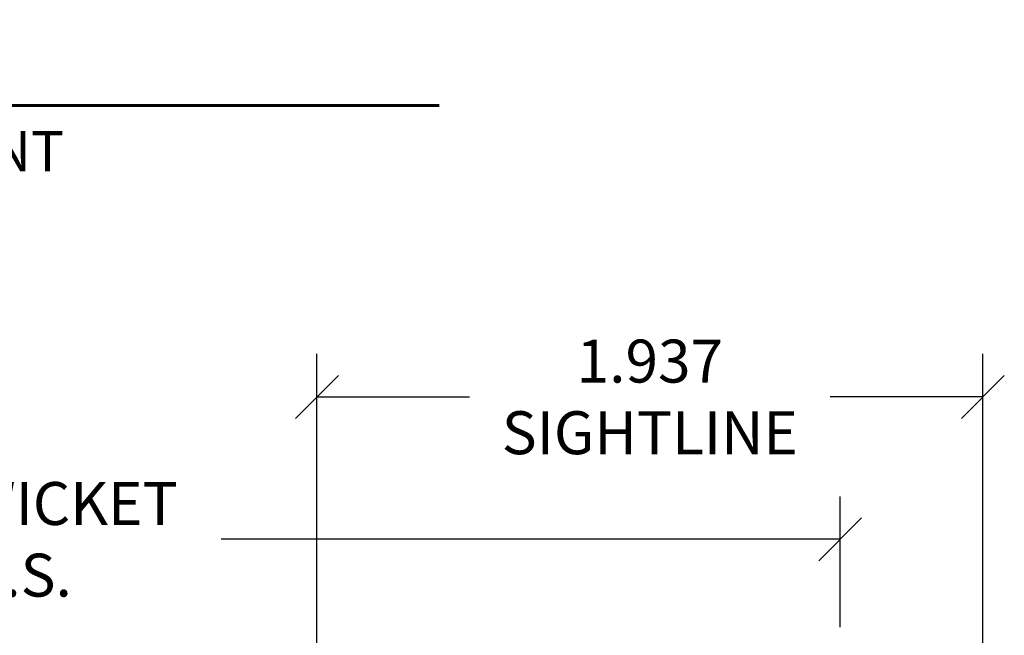
# Model space of a CAD drawing. Units: inches. Extents: x 0 to 25, y 0 to 32.5.
# Drawn here: x 9.6 to 12.5, y 13.4 to 15.2 of the extents above; entities that cross this region are included whole.
import ezdxf
from ezdxf.enums import TextEntityAlignment as Align

# ---------------------------------------------------------------- set-up
doc = ezdxf.new("R2010")
doc.units = ezdxf.units.IN
doc.header["$MEASUREMENT"] = 0
doc.layers.add('WINTECH_DESIGN', color=3, linetype='Continuous', lineweight=25)
doc.styles.add('TECHNICLITE', font='techl___.ttf', dxfattribs={"height": 0.1})
doc.styles.add('WinTech', font='technic_.ttf')
doc.dimstyles.new('WINTECH_BASIC', dxfattribs={"dimtxt": 0.125, "dimasz": 0.125, "dimexe": 0.125, "dimexo": 0.0625, "dimgap": 0.09, "dimtad": 0, "dimdec": 3, "dimzin": 4, "dimdsep": 46, "dimtxsty": 'WinTech', "dimblk": 'OBLIQUE', "dimcen": 0.125, "dimclrd": 5, "dimclre": 5, "dimclrt": 30, "dimazin": 0, "dimtfac": 1, "dimtdec": 3, "dimtofl": 0, "dimtmove": 0, "dimatfit": 3, "dimfxl": 0, "dimtolj": 1, "dimtzin": 0, "dimarcsym": 0})

# ---------------------------------------------------------------- blocks, each defined once
blk = doc.blocks.new('*U119')
at = {"layer": 'WINTECH_DESIGN', "color": 5, "const_width": 0.00914}
blk.add_lwpolyline([(-0.2621, 0.2619), (-0.2621, -0.2619), (0.2621, -0.2619), (0.2621, 0.2619)], close=True, dxfattribs=at)
at = {"layer": 'WINTECH_DESIGN', "color": 5, "const_width": 0.01}
blk.add_lwpolyline([(0.2621, 0), (2.1321, 0)], dxfattribs=at)
at = {"layer": 'WINTECH_DESIGN', "color": 30, "style": 'WinTech'}
blk.add_attdef('NUMBER', text='', height=0.3, rotation=360, dxfattribs=at).set_placement((0, 0), align=Align.MIDDLE_CENTER)
at = {"layer": 'WINTECH_DESIGN', "color": 30, "style": 'TECHNICLITE'}
blk.add_attdef('NOTE', text='', height=0.125, dxfattribs=at).set_placement((0.3904, -0.0794), align=Align.TOP_LEFT)
blk = doc.blocks.new('_Oblique')
at = {"color": 0, "linetype": 'ByBlock', "lineweight": -2}
blk.add_line((-0.5, -0.5), (0.5, 0.5), dxfattribs=at)
blk = doc.blocks.new('*D131')
at = {"layer": 'Defpoints', "color": 0}
for p in [(14.8356, 7.8143), (14.8356, 7.5027), (18.8206, 7.4963)]:
    blk.add_point(p, dxfattribs=at)
at = {"layer": 'WINTECH_DESIGN', "color": 5, "lineweight": -2}
for p, q in [((14.8356, 7.5652), (14.8356, 7.9393)), ((18.8206, 7.5588), (18.8206, 7.9393)), ((14.8356, 7.8143), (15.6825, 7.8143)), ((18.8206, 7.8143), (17.0196, 7.8143))]:
    blk.add_line(p, q, dxfattribs=at)
at = {"layer": 'WINTECH_DESIGN', "color": 5, "lineweight": -2, "xscale": 0.125, "yscale": 0.125, "zscale": 0.125, "rotation": 180}
blk.add_blockref('_Oblique', (14.8356, 7.8143), dxfattribs=at)
at = {"layer": 'WINTECH_DESIGN', "color": 5, "lineweight": -2, "xscale": 0.125, "yscale": 0.125, "zscale": 0.125}
blk.add_blockref('_Oblique', (18.8206, 7.8143), dxfattribs=at)
at = {"layer": 'WINTECH_DESIGN', "color": 30, "insert": (16.351, 7.8143), "char_height": 0.125, "attachment_point": 5, "style": 'WinTech'}
blk.add_mtext('\\A1;7.000 WICKET\\PN.T.S.', dxfattribs=at)
blk = doc.blocks.new('*D132')
at = {"layer": 'Defpoints', "color": 0}
for p in [(17.2986, 8.2286), (19.2356, 5.5773), (17.2986, 5.4243)]:
    blk.add_point(p, dxfattribs=at)
at = {"layer": 'WINTECH_DESIGN', "color": 5, "lineweight": -2}
for p, q in [((17.2986, 5.4868), (17.2986, 8.3536)), ((19.2356, 5.6398), (19.2356, 8.3536)), ((17.2986, 8.2286), (17.7424, 8.2286)), ((19.2356, 8.2286), (18.7918, 8.2286))]:
    blk.add_line(p, q, dxfattribs=at)
at = {"layer": 'WINTECH_DESIGN', "color": 5, "lineweight": -2, "xscale": 0.125, "yscale": 0.125, "zscale": 0.125, "rotation": 180}
blk.add_blockref('_Oblique', (17.2986, 8.2286), dxfattribs=at)
at = {"layer": 'WINTECH_DESIGN', "color": 5, "lineweight": -2, "xscale": 0.125, "yscale": 0.125, "zscale": 0.125}
blk.add_blockref('_Oblique', (19.2356, 8.2286), dxfattribs=at)
at = {"layer": 'WINTECH_DESIGN', "color": 30, "insert": (18.2671, 8.2286), "char_height": 0.125, "attachment_point": 5, "style": 'WinTech'}
blk.add_mtext('\\A1;1.937\\PSIGHTLINE', dxfattribs=at)
blk = doc.blocks.new('ZVENT_COLRJAMB')
at = {"layer": 'WINTECH_DESIGN'}
dim = blk.add_linear_dim(base=(-1.937, 4.3233), p1=(0, 1.672), p2=(-1.937, 1.519), angle=180, text='<>^JSIGHTLINE', dimstyle='WINTECH_BASIC', override={"dimpost": ''}, dxfattribs=at)
dim.commit()
dim.dimension.update_dxf_attribs({"geometry": '*D132', "text_midpoint": (-0.9685, 4.3233), "insert": (-19.2356, -3.9053)})
dim = blk.add_linear_dim(base=(-4.4, 3.909), p1=(-0.415, 3.591), p2=(-4.4, 3.5974), angle=180, text='7.000 WICKET^JN.T.S.', dimstyle='WINTECH_BASIC', dxfattribs=at)
dim.commit()
dim.dimension.update_dxf_attribs({"geometry": '*D131', "text_midpoint": (-2.8845, 3.909), "dimtype": 128, "insert": (-19.2356, -3.9053)})

msp = doc.modelspace()

# ---------------------------------------------------------------- block references
at = {"color": 3}
ref = msp.add_blockref('*U119', (8.8411, 14.9766), dxfattribs=dict(at, xscale=0.9375, yscale=0.9375, zscale=0.9375))
ref.add_attrib('NUMBER', '4', dxfattribs={"layer": 'WINTECH_DESIGN', "color": 30, "height": 0.2812, "rotation": 360, "style": 'WinTech'}).set_placement((8.8411, 14.9766), align=Align.MIDDLE_CENTER)
ref.add_attrib('NOTE_001', 'Z-VENT', (9.1987, 14.7849), dxfattribs={"layer": 'WINTECH_DESIGN', "color": 30, "height": 0.11719, "style": 'TECHNICLITE'})
at = {"layer": 'WINTECH_DESIGN'}
msp.add_blockref('ZVENT_COLRJAMB', (12.4211, 9.8056), dxfattribs=at)

doc.saveas('drawing.dxf')
